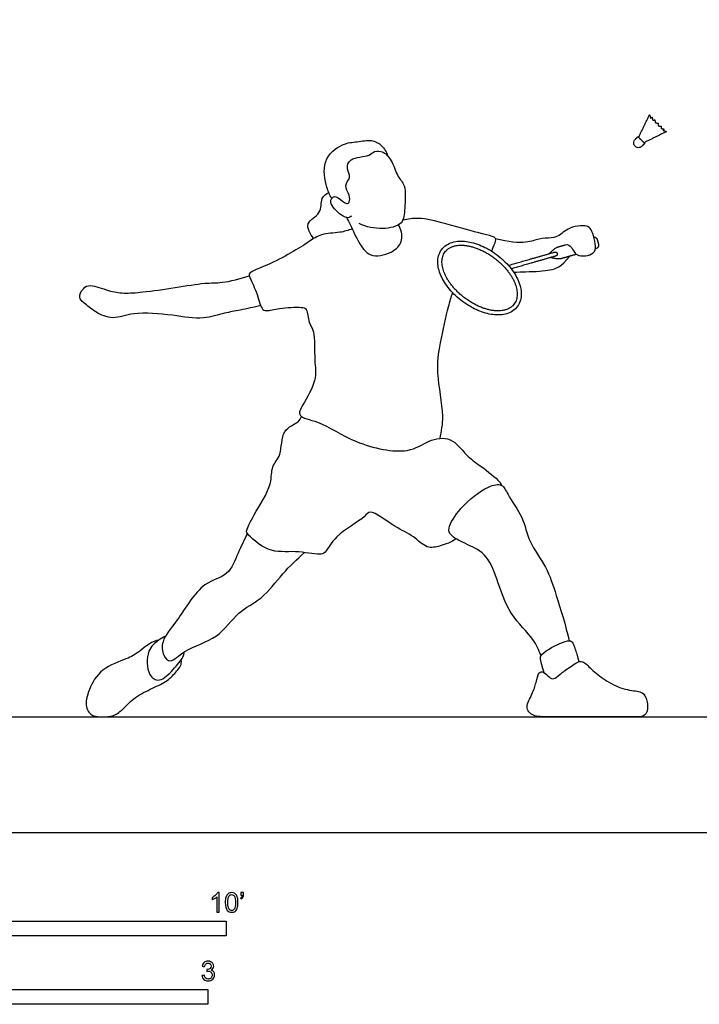
# Model space of a CAD drawing. Units: feet. Extents: x 0 to 27.8, y -2.2 to 15.1.
# Drawn here: x 8.2 to 14, y -1.5 to 6.9 of the extents above; entities that cross this region are included whole.
import ezdxf

# ---------------------------------------------------------------- set-up
doc = ezdxf.new("R2010")
doc.units = ezdxf.units.FT
doc.header["$MEASUREMENT"] = 0
for name, color, linetype, true_color in [('2D$AG-DIAGRAM', 7, 'Continuous', 0xfecc66), ('2D$AG-SPORTS', 7, 'Continuous', 0x66ccff), ('2D$N-SYMB', 7, 'Continuous', 0x800040), ('2D$X-VPRT', 6, 'Continuous', 0xff00ff)]:
    doc.layers.add(name, color=color, linetype=linetype, true_color=true_color)

msp = doc.modelspace()

# ---------------------------------------------------------------- linework, layer by layer
at = {"layer": '2D$AG-DIAGRAM'}
msp.add_lwpolyline([(0.9352, 0.9814), (27.094, 0.9814)], dxfattribs=at)
at = {"layer": '2D$AG-SPORTS'}
for points, degree, knots in [([(13.5412, 5.847), (13.6368, 5.8942), (13.7325, 5.9414), (13.7182, 5.9461), (13.7039, 5.9508), (13.7075, 5.9567), (13.7111, 5.9626), (13.6984, 5.9653), (13.6858, 5.9681), (13.6867, 5.9769), (13.6876, 5.9858), (13.6751, 5.9884), (13.6625, 5.9909), (13.6613, 6.002), (13.6602, 6.013), (13.6491, 6.0141), (13.6381, 6.0151), (13.6354, 6.0276), (13.6327, 6.0402), (13.6238, 6.0391), (13.6149, 6.0381), (13.6121, 6.0507), (13.6093, 6.0634), (13.6034, 6.0597), (13.5975, 6.0561), (13.5927, 6.0703), (13.5878, 6.0846), (13.5416, 5.9884), (13.4954, 5.8922), (13.5183, 5.8696), (13.5412, 5.847)], 2, [-0.3686916, -0.3686916, -0.3686916, -0.1553216, -0.1553216, -0.1053807, -0.1053807, -0.0915721, -0.0915721, -0.0656942, -0.0656942, -0.0478299, -0.0478299, -0.0221994, -0.0221994, 0, 0, 0.0221994, 0.0221994, 0.0478299, 0.0478299, 0.0656942, 0.0656942, 0.0915721, 0.0915721, 0.1053807, 0.1053807, 0.1553216, 0.1553216, 0.3686916, 0.3686916, 0.4330303, 0.4330303, 0.4330303]), ([(10.8938, 5.3744), (10.8763, 5.4046), (10.8465, 5.4668), (10.8009, 5.7018), (10.9812, 5.8457), (11.1067, 5.8525), (11.2315, 5.8772), (11.3225, 5.8285), (11.359, 5.767), (11.3688, 5.7344)], 3, [0, 0, 0, 0, 0.325923, 0.794781, 1.248245, 1.607012, 1.957305, 2.268838, 2.59049, 2.59049, 2.59049, 2.59049]), ([(11.0614, 5.2251), (11.0532, 5.2187), (11.0312, 5.2044), (10.9688, 5.2279), (10.8627, 5.3372), (10.9073, 5.3965), (10.9521, 5.3857), (11.0153, 5.3195), (11.0486, 5.344), (11.0484, 5.406), (10.9912, 5.4859), (11.0626, 5.5522), (11.0165, 5.6247), (11.0413, 5.7251), (11.2152, 5.7275), (11.2508, 5.7799), (11.34, 5.7775), (11.4132, 5.6815), (11.4483, 5.556), (11.5278, 5.4878), (11.5112, 5.2935), (11.5067, 5.1478), (11.3183, 5.1062), (11.1871, 5.1314), (11.1255, 5.161)], 3, [0, 0, 0, 0, 0.178426, 0.433628, 0.810559, 1.034373, 1.238187, 1.530559, 1.694303, 1.935481, 2.23325, 2.508569, 2.783199, 3.069922, 3.466527, 3.709024, 3.9794, 4.322197, 4.683004, 4.994574, 5.430668, 5.793415, 6.198962, 6.65526, 6.65526, 6.65526, 6.65526]), ([(10.7404, 5.0342), (10.7119, 5.0689), (10.6517, 5.1767), (10.8149, 5.2386), (10.7951, 5.3819), (10.8469, 5.412), (10.8679, 5.4255)], 3, [0, 0, 0, 0, 0.369564, 0.734813, 1.086192, 1.36183, 1.36183, 1.36183, 1.36183]), ([(11.0198, 5.2119), (11.0308, 5.1903), (11.0548, 5.1468), (11.1245, 4.9847), (11.2313, 4.8592), (11.4242, 4.9192), (11.5052, 5.0171), (11.4814, 5.1134), (11.4594, 5.1506)], 3, [0, 0, 0, 0, 0.272133, 0.693798, 1.083531, 1.506837, 1.850695, 2.21348, 2.21348, 2.21348, 2.21348]), ([(12.2494, 4.9276), (12.2534, 4.9399), (12.269, 4.9827), (12.2931, 5.0208), (12.2692, 5.0534), (12.1603, 5.0732), (11.8604, 5.1614), (11.6371, 5.2172), (11.5403, 5.2005), (11.4963, 5.1907)], 3, [1.895099, 1.895099, 1.895099, 1.895099, 1.990406, 2.248242, 2.412705, 2.733257, 3.30674, 3.79494, 4.165488, 4.165488, 4.165488, 4.165488]), ([(11.0672, 5.1161), (11.0324, 5.1048), (10.9641, 5.0807), (10.801, 5.0795), (10.7014, 5.0056), (10.5424, 4.9094), (10.3599, 4.8098), (10.1883, 4.7506), (10.1937, 4.7067), (10.2616, 4.5848), (10.2904, 4.4392), (10.3438, 4.4156), (10.4508, 4.4508), (10.6307, 4.4552), (10.6883, 4.4426), (10.6956, 4.3154), (10.7559, 4.2484), (10.7418, 3.9995), (10.7739, 3.8349), (10.6515, 3.6358), (10.593, 3.5187), (10.8078, 3.4873), (11.0836, 3.2896), (11.5388, 3.1958), (11.7044, 3.3278), (11.912, 3.3647), (12.0333, 3.1893), (12.1515, 3.1132), (12.3203, 2.9816), (12.3275, 2.9543), (12.3332, 2.943)], 3, [0, 0, 0, 0, 0.33386, 0.729923, 1.080991, 1.510781, 1.992922, 2.396045, 2.566382, 2.945805, 3.332009, 3.540873, 3.878762, 4.309575, 4.528635, 4.861001, 5.165538, 5.652504, 6.075569, 6.558227, 6.861578, 7.265796, 7.876435, 8.54184, 8.993723, 9.419834, 9.856171, 10.258264, 10.70906, 10.905062, 10.905062, 10.905062, 10.905062]), ([(12.4905, 4.6342), (12.4791, 4.6748), (12.4366, 4.7587), (12.3389, 4.8676), (12.216, 4.9538), (12.0866, 5.0061), (11.9796, 5.018), (11.9015, 5.0006), (11.834, 4.9634), (11.7944, 4.8949), (11.7917, 4.8201), (11.8063, 4.742), (11.8574, 4.6413), (11.9551, 4.5325), (12.0779, 4.4463), (12.2074, 4.394), (12.3143, 4.3821), (12.3925, 4.3994), (12.46, 4.4367), (12.4996, 4.5052), (12.5022, 4.58), (12.4955, 4.6164), (12.4905, 4.6342)], 3, [0, 0, 0, 0, 0.128337, 0.283175, 0.442858, 0.582214, 0.705933, 0.765841, 0.823853, 0.937064, 0.993178, 1.049502, 1.177839, 1.332677, 1.49236, 1.631715, 1.755435, 1.815343, 1.873355, 1.986566, 2.04268, 2.099004, 2.099004, 2.099004, 2.099004]), ([(12.4345, 4.751), (12.4708, 4.7511), (12.6027, 4.7546), (12.7576, 4.7632), (12.8337, 4.793), (12.912, 4.885)], 3, [0.1671242, 0.1671242, 0.1671242, 0.1671242, 0.2555847, 0.5111694, 0.7667541, 0.7667541, 0.7667541, 0.7667541]), ([(10.2909, 4.4667), (10.2336, 4.4533), (10.1182, 4.4263), (9.9823, 4.4053), (9.7998, 4.3427), (9.5452, 4.3883), (9.2196, 4.4186), (9.0431, 4.3413), (8.8911, 4.4061), (8.7957, 4.4879), (8.742, 4.5326), (8.784, 4.6184), (8.851, 4.6509), (9.0033, 4.5878), (9.1341, 4.5674), (9.2992, 4.5814), (9.5646, 4.617), (9.8171, 4.6621), (9.964, 4.6549), (10.1201, 4.6928), (10.1935, 4.7198)], 3, [0, 0, 0, 0, 0.423158, 0.797293, 1.226663, 1.744154, 2.319828, 2.750167, 3.144148, 3.503659, 3.74644, 4.029658, 4.289823, 4.688381, 5.058375, 5.462332, 5.991568, 6.499161, 6.886822, 7.374929, 7.374929, 7.374929, 7.374929]), ([(11.8116, 3.3408), (11.8241, 3.4036), (11.8533, 3.5291), (11.7755, 3.904), (11.8105, 4.1372), (11.8818, 4.4576), (11.9061, 4.5367), (11.9181, 4.5764)], 3, [0, 0, 0, 0, 0.441637, 1.049734, 1.561931, 2.125705, 2.481452, 2.481452, 2.481452, 2.481452]), ([(11.9485, 2.4896), (11.9077, 2.4614), (11.8151, 2.4272), (11.696, 2.4024), (11.584, 2.523), (11.4314, 2.5809), (11.2157, 2.7522), (11.175, 2.6605), (10.9181, 2.529), (10.8474, 2.3713), (10.7851, 2.3508), (10.5741, 2.3956), (10.3601, 2.3591), (10.1719, 2.5299), (10.1694, 2.5654), (10.2366, 2.704), (10.396, 2.9447), (10.374, 3.1064), (10.4783, 3.1963), (10.4562, 3.4182), (10.6169, 3.4723), (10.6294, 3.5107), (10.6381, 3.526)], 3, [0, 0, 0, 0, 0.388661, 0.72233, 1.104578, 1.539378, 2.026348, 2.28561, 2.82636, 3.232721, 3.464196, 3.91825, 4.404643, 4.877787, 5.045966, 5.427499, 5.976843, 6.362563, 6.712701, 7.159167, 7.536828, 7.767919, 7.767919, 7.767919, 7.767919]), ([(12.6671, 1.4995), (12.6475, 1.5467), (12.6099, 1.6479), (12.3905, 1.8461), (12.2985, 2.1448), (12.2096, 2.3716), (12.0257, 2.4464), (11.8976, 2.5142), (11.8757, 2.5885), (11.9823, 2.7648), (12.2031, 2.9369), (12.3445, 2.9632), (12.3852, 2.855), (12.5237, 2.671), (12.5574, 2.4627), (12.7215, 2.2502), (12.7979, 2.0088), (12.8774, 1.7558), (12.9068, 1.6259)], 3, [0, 0, 0, 0, 0.394483, 0.931768, 1.500675, 1.98477, 2.42652, 2.798573, 3.044218, 3.488779, 4.034666, 4.373161, 4.684529, 5.164909, 5.630051, 6.137987, 6.64881, 7.285851, 7.285851, 7.285851, 7.285851]), ([(10.1778, 2.5362), (10.1535, 2.4797), (10.0953, 2.3761), (10.0246, 2.1651), (9.7869, 2.1336), (9.5944, 1.7987), (9.4446, 1.6343), (9.4591, 1.5037), (9.5298, 1.4253), (9.6498, 1.565), (9.9389, 1.6358), (10.089, 1.8781), (10.3089, 1.9724), (10.4731, 2.2008), (10.599, 2.3147), (10.6617, 2.3735)], 3, [0, 0, 0, 0, 0.43272, 0.880176, 1.341795, 1.960908, 2.434047, 2.775662, 3.044342, 3.432269, 3.981064, 4.504627, 4.988154, 5.514683, 6.026422, 6.026422, 6.026422, 6.026422]), ([(9.484, 1.6636), (9.4624, 1.6541), (9.4208, 1.6283), (9.3186, 1.5479), (9.3257, 1.3304), (9.4394, 1.2673), (9.5494, 1.3793), (9.6359, 1.4825), (9.6411, 1.517), (9.6442, 1.5321)], 3, [0, 0, 0, 0, 0.267823, 0.618627, 1.064655, 1.373345, 1.756592, 2.127195, 2.344396, 2.344396, 2.344396, 2.344396]), ([(12.6948, 1.3548), (12.6866, 1.3791), (12.674, 1.4257), (12.66, 1.4801), (12.6652, 1.5037), (12.7332, 1.5619), (12.9068, 1.6422), (12.9433, 1.6071), (12.9718, 1.5082), (12.9839, 1.4685), (12.9895, 1.4469)], 3, [0, 0, 0, 0, 0.279855, 0.512066, 0.652046, 0.952931, 1.385618, 1.58241, 1.899445, 2.16024, 2.16024, 2.16024, 2.16024])]:
    msp.add_open_spline(points, degree=degree, knots=knots, dxfattribs=at)
for points, weights, knots in [([(13.523, 5.8168), (13.5341, 5.828), (13.5452, 5.8392), (13.5471, 5.8411), (13.5452, 5.843), (13.5317, 5.8563), (13.5183, 5.8696), (13.5049, 5.8829), (13.4914, 5.8962), (13.4895, 5.8981), (13.4876, 5.8962), (13.4765, 5.885), (13.4654, 5.8737), (13.4369, 5.8449), (13.4657, 5.8165), (13.4945, 5.788), (13.523, 5.8168)], [1, 1, 1, 0.707106781187, 1, 1, 1, 1, 1, 0.707106781187, 1, 1, 1, 0.707106781187, 1, 0.707106781187, 1], [-0.498865, -0.498865, -0.498865, -0.076813, -0.076813, -0.072548, -0.072548, -0.034758, -0.034758, 0.003032, 0.003032, 0.007297, 0.007297, 0.429348, 0.429348, 0.492974, 0.492974, 0.556599, 0.556599, 0.556599]), ([(13.1147, 5.049), (13.1379, 5.0476), (13.1443, 5.0252), (13.1495, 5.0072), (13.1547, 4.9892), (13.1638, 4.9574), (13.1321, 4.9483), (13.1301, 4.9477), (13.1281, 4.9471)], [0.896494844827, 0.774252505506, 1, 1, 1, 0.707106781187, 1, 1, 1], [0.4904751, 0.4904751, 0.4904751, 0.5310823, 0.5310823, 0.5438949, 0.5438949, 0.5965802, 0.5965802, 0.6008212, 0.6008212, 0.6008212]), ([(12.457, 4.6248), (12.3818, 4.8926), (12.0717, 4.9678), (11.7617, 5.043), (11.837, 4.7753), (11.9122, 4.5075), (12.2222, 4.4323), (12.5322, 4.3571), (12.457, 4.6248)], [1, 0.707106781187, 1, 0.707106781187, 1, 0.707106781187, 1, 0.707106781187, 1], [0, 0, 0, 0.336116, 0.336116, 0.672232, 0.672232, 1.008348, 1.008348, 1.344464, 1.344464, 1.344464]), ([(12.7403, 4.9076), (12.7401, 4.9083), (12.7399, 4.9089), (12.7806, 4.955), (12.8124, 4.9641), (12.8421, 4.9727), (12.875, 4.9821)], [1, 1, 1, 0.707106781187, 1, 1, 1], [0.0650421, 0.0650421, 0.0650421, 0.0654979, 0.0654979, 0.1181832, 0.1181832, 0.2071406, 0.2071406, 0.2071406]), ([(12.391, 4.8072), (12.5756, 4.8603), (12.7835, 4.92), (12.8002, 4.9249), (12.805, 4.9081), (12.8098, 4.8914), (12.7931, 4.8866), (12.5925, 4.8289), (12.4151, 4.7778)], [1, 1, 1, 0.707106781186, 1, 0.707106781187, 1, 1, 1], [0.003643, 0.003643, 0.003643, 0.3938358, 0.3938358, 0.4216218, 0.4216218, 0.4494078, 0.4494078, 0.8242918, 0.8242918, 0.8242918]), ([(12.9673, 4.9009), (12.8985, 4.8811), (12.841, 4.8646), (12.8092, 4.8554), (12.7503, 4.8729), (12.7501, 4.8735), (12.7499, 4.8741)], [1, 1, 1, 0.707106781185, 1, 1, 1], [0.7850338, 0.7850338, 0.7850338, 0.956794, 0.956794, 1.0094793, 1.0094793, 1.0099351, 1.0099351, 1.0099351])]:
    msp.add_rational_spline(points, weights, degree=2, knots=knots, dxfattribs=at)
for points in [[(12.875, 4.9821), (12.8979, 4.9887), (12.9307, 4.9578), (12.9494, 4.9163), (12.9799, 4.8858), (13.0678, 4.8851), (13.1301, 4.9225), (13.1315, 4.9827), (13.1066, 5.0866), (13.0782, 5.1358), (13.0304, 5.1482), (12.9293, 5.1337), (12.8656, 5.0984), (12.8241, 5.0575), (12.7652, 5.0368), (12.6433, 5.0381), (12.5678, 4.9938), (12.3934, 5.0021), (12.2824, 5.0332)], [(9.4276, 1.6311), (9.3778, 1.6296), (9.2435, 1.5167), (9.1794, 1.4808), (8.9298, 1.3919), (8.8281, 1.2098), (8.7956, 1.0525), (8.87, 0.9814), (8.9426, 0.9814), (9.0452, 0.9814), (9.1307, 1.0491), (9.217, 1.1483), (9.3795, 1.2261), (9.5068, 1.285), (9.5829, 1.3705), (9.6265, 1.4244), (9.6163, 1.4638)], [(12.9132, 1.4033), (12.8814, 1.3807), (12.8246, 1.3388), (12.7719, 1.2939), (12.7393, 1.3152), (12.6917, 1.364), (12.6462, 1.3668), (12.6272, 1.2743), (12.5974, 1.1761), (12.5279, 1.0595), (12.5924, 0.9814), (12.7208, 0.9814), (13.0462, 0.9814), (13.3554, 0.9814), (13.4854, 0.9814), (13.5506, 0.9814), (13.5813, 1.0587), (13.5528, 1.1759), (13.501, 1.1991), (13.3417, 1.2149), (13.1876, 1.3068), (13.0768, 1.3975), (13.0156, 1.4746), (12.9451, 1.4259), (12.9132, 1.4033)]]:
    msp.add_open_spline(points, degree=3, dxfattribs=at)
at = {"layer": '2D$N-SYMB'}
for points in [[(5, -0.875), (5, -0.75), (10, -0.75), (10, -0.875)], [(6.5617, -1.4554), (6.5617, -1.3304), (9.8425, -1.3304), (9.8425, -1.4554)]]:
    msp.add_lwpolyline(points, close=True, dxfattribs=at)
for points, knots in [([(9.9397, -0.6738), (9.9331, -0.6738), (9.9265, -0.6738), (9.92, -0.6738), (9.92, -0.6309), (9.92, -0.5881), (9.92, -0.5453), (9.915, -0.5502), (9.9081, -0.5552), (9.9002, -0.5591), (9.8923, -0.5641), (9.8854, -0.568), (9.8794, -0.57), (9.8794, -0.5634), (9.8794, -0.5568), (9.8794, -0.5502), (9.8903, -0.5453), (9.9002, -0.5384), (9.9091, -0.5315), (9.917, -0.5236), (9.9229, -0.5166), (9.9269, -0.5087), (9.9312, -0.5087), (9.9354, -0.5087), (9.9397, -0.5087), (9.9397, -0.5637), (9.9397, -0.6188), (9.9397, -0.6738)], [0, 0, 0, 0, 1, 1, 1, 2, 2, 2, 3, 3, 3, 4, 4, 4, 5, 5, 5, 6, 6, 6, 7, 7, 7, 8, 8, 8, 9, 9, 9, 9]), ([(9.9911, -0.5927), (9.9911, -0.574), (9.9931, -0.5581), (9.997, -0.5463), (10.002, -0.5344), (10.0079, -0.5255), (10.0158, -0.5186), (10.0227, -0.5127), (10.0336, -0.5087), (10.0455, -0.5087), (10.0544, -0.5087), (10.0613, -0.5107), (10.0682, -0.5147), (10.0751, -0.5176), (10.08, -0.5236), (10.085, -0.5295), (10.0889, -0.5364), (10.0929, -0.5443), (10.0949, -0.5542), (10.0978, -0.5641), (10.0988, -0.5769), (10.0988, -0.5927), (10.0988, -0.6125), (10.0968, -0.6283), (10.0929, -0.6402), (10.0889, -0.652), (10.083, -0.6609), (10.0751, -0.6678), (10.0672, -0.6738), (10.0573, -0.6757), (10.0455, -0.6757), (10.0296, -0.6757), (10.0168, -0.6718), (10.0079, -0.6599), (9.997, -0.6461), (9.9911, -0.6244), (9.9911, -0.5927)], [0, 0, 0, 0, 1, 1, 1, 2, 2, 2, 3, 3, 3, 4, 4, 4, 5, 5, 5, 6, 6, 6, 7, 7, 7, 8, 8, 8, 9, 9, 9, 10, 10, 10, 11, 11, 11, 12, 12, 12, 12]), ([(10.0119, -0.5927), (10.0119, -0.6204), (10.0158, -0.6382), (10.0217, -0.6471), (10.0277, -0.656), (10.0356, -0.6609), (10.0455, -0.6609), (10.0544, -0.6609), (10.0623, -0.656), (10.0682, -0.6471), (10.0751, -0.6382), (10.0781, -0.6204), (10.0781, -0.5927), (10.0781, -0.5661), (10.0751, -0.5483), (10.0682, -0.5394), (10.0623, -0.5305), (10.0544, -0.5255), (10.0445, -0.5255), (10.0356, -0.5255), (10.0287, -0.5295), (10.0227, -0.5374), (10.0158, -0.5473), (10.0119, -0.5661), (10.0119, -0.5927)], [0, 0, 0, 0, 1, 1, 1, 2, 2, 2, 3, 3, 3, 4, 4, 4, 5, 5, 5, 6, 6, 6, 7, 7, 7, 8, 8, 8, 8]), ([(10.1235, -0.5315), (10.1235, -0.5236), (10.1235, -0.5157), (10.1235, -0.5077), (10.1308, -0.5077), (10.138, -0.5077), (10.1453, -0.5077), (10.1453, -0.514), (10.1453, -0.5203), (10.1453, -0.5265), (10.1453, -0.5364), (10.1443, -0.5443), (10.1413, -0.5483), (10.1383, -0.5542), (10.1334, -0.5591), (10.1265, -0.5621), (10.1248, -0.5595), (10.1232, -0.5568), (10.1215, -0.5542), (10.1255, -0.5522), (10.1285, -0.5502), (10.1304, -0.5463), (10.1324, -0.5423), (10.1344, -0.5374), (10.1344, -0.5315), (10.1308, -0.5315), (10.1271, -0.5315), (10.1235, -0.5315)], [0, 0, 0, 0, 1, 1, 1, 2, 2, 2, 3, 3, 3, 4, 4, 4, 5, 5, 5, 6, 6, 6, 7, 7, 7, 8, 8, 8, 9, 9, 9, 9]), ([(9.7931, -1.2117), (9.8, -1.2107), (9.8069, -1.2097), (9.8139, -1.2087), (9.8158, -1.2196), (9.8198, -1.2285), (9.8257, -1.2335), (9.8307, -1.2384), (9.8376, -1.2414), (9.8455, -1.2414), (9.8554, -1.2414), (9.8633, -1.2374), (9.8702, -1.2315), (9.8761, -1.2246), (9.8801, -1.2167), (9.8801, -1.2068), (9.8801, -1.1969), (9.8761, -1.19), (9.8702, -1.184), (9.8643, -1.1781), (9.8564, -1.1742), (9.8475, -1.1742), (9.8435, -1.1742), (9.8386, -1.1751), (9.8336, -1.1771), (9.8343, -1.1712), (9.8349, -1.1653), (9.8356, -1.1593), (9.8366, -1.1593), (9.8376, -1.1593), (9.8386, -1.1593), (9.8475, -1.1593), (9.8554, -1.1574), (9.8623, -1.1524), (9.8692, -1.1485), (9.8722, -1.1416), (9.8722, -1.1317), (9.8722, -1.1248), (9.8692, -1.1188), (9.8643, -1.1139), (9.8593, -1.1089), (9.8534, -1.106), (9.8455, -1.106), (9.8376, -1.106), (9.8307, -1.1089), (9.8257, -1.1139), (9.8208, -1.1188), (9.8168, -1.1257), (9.8158, -1.1356), (9.8089, -1.1346), (9.802, -1.1336), (9.7951, -1.1327), (9.7981, -1.1188), (9.803, -1.108), (9.8119, -1.101), (9.8208, -1.0931), (9.8316, -1.0892), (9.8445, -1.0892), (9.8534, -1.0892), (9.8623, -1.0912), (9.8692, -1.0951), (9.8771, -1.0991), (9.883, -1.105), (9.887, -1.1109), (9.8909, -1.1178), (9.8929, -1.1248), (9.8929, -1.1327), (9.8929, -1.1396), (9.8909, -1.1455), (9.887, -1.1514), (9.883, -1.1574), (9.8781, -1.1623), (9.8702, -1.1653), (9.8801, -1.1682), (9.888, -1.1722), (9.8929, -1.1801), (9.8979, -1.187), (9.9008, -1.1959), (9.9008, -1.2058), (9.9008, -1.2206), (9.8959, -1.2325), (9.885, -1.2423), (9.8751, -1.2522), (9.8613, -1.2562), (9.8455, -1.2562), (9.8316, -1.2562), (9.8188, -1.2532), (9.8099, -1.2443), (9.8, -1.2364), (9.7951, -1.2246), (9.7931, -1.2117)], [0, 0, 0, 0, 1, 1, 1, 2, 2, 2, 3, 3, 3, 4, 4, 4, 5, 5, 5, 6, 6, 6, 7, 7, 7, 8, 8, 8, 9, 9, 9, 10, 10, 10, 11, 11, 11, 12, 12, 12, 13, 13, 13, 14, 14, 14, 15, 15, 15, 16, 16, 16, 17, 17, 17, 18, 18, 18, 19, 19, 19, 20, 20, 20, 21, 21, 21, 22, 22, 22, 23, 23, 23, 24, 24, 24, 25, 25, 25, 26, 26, 26, 27, 27, 27, 28, 28, 28, 29, 29, 29, 30, 30, 30, 30])]:
    msp.add_open_spline(points, degree=3, knots=knots, dxfattribs=at)
at = {"layer": '2D$X-VPRT'}
msp.add_lwpolyline([(0, 7.5486), (0, 0), (27.7748, 0), (27.7748, 7.5486)], close=True, dxfattribs=at)

doc.saveas('drawing.dxf')
